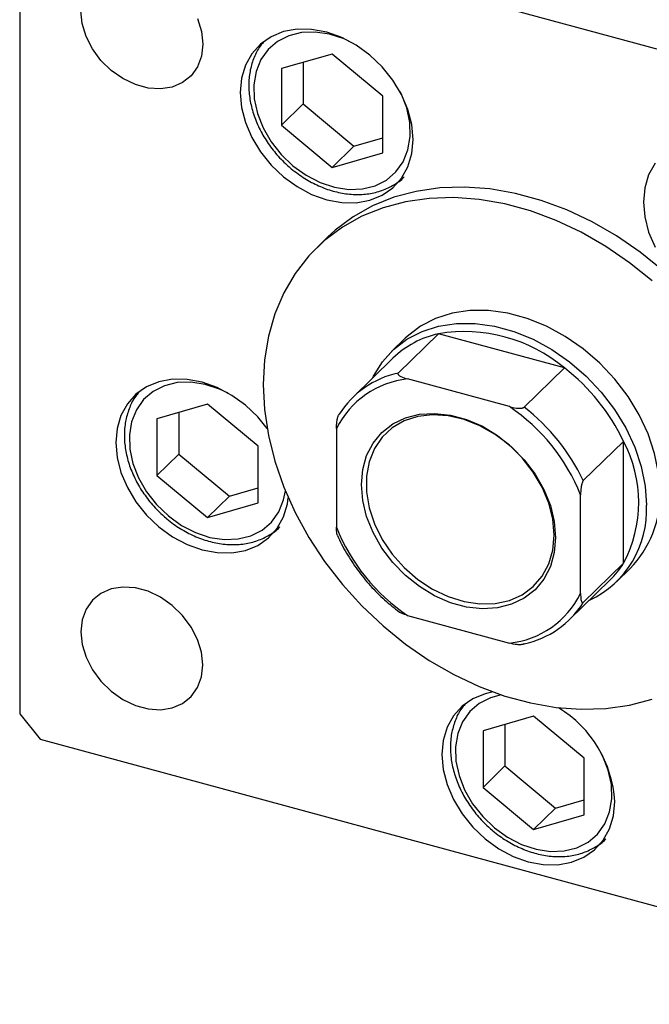
# Model space of a CAD drawing. Units: millimetres. Extents: x 15 to 457, y 5 to 292.
# Drawn here: x 286 to 314, y 67 to 110 of the extents above; entities that cross this region are included whole.
import ezdxf

# ---------------------------------------------------------------- set-up
doc = ezdxf.new("R2010")
doc.units = ezdxf.units.MM

msp = doc.modelspace()

# ---------------------------------------------------------------- linework, layer by layer
at = {"color": 7, "linetype": 'Continuous', "lineweight": 25}
for p, q in [((329.521, 104.51), (287.068, 116.048)), ((286.184, 115.431), (286.184, 79.858)), ((299.763, 108.549), (297.561, 107.916)), ((301.965, 106.719), (299.763, 108.549)), ((297.561, 107.916), (297.561, 105.451)), ((298.513, 108.19), (298.513, 106.38)), ((301.965, 104.254), (301.965, 106.719)), ((298.513, 106.38), (297.561, 105.451)), ((298.513, 106.38), (300.715, 104.55)), ((297.561, 105.451), (299.763, 103.621)), ((300.715, 104.55), (301.965, 104.909)), ((300.715, 104.55), (299.763, 103.621)), ((299.763, 103.621), (301.965, 104.254)), ((299.564, 100.581), (299.097, 100.125)), ((304.393, 96.383), (302.643, 94.675)), ((309.863, 94.896), (304.393, 96.383)), ((302.938, 96.189), (302.355, 95.62)), ((302.413, 95.327), (300.663, 93.619)), ((309.863, 94.896), (308.113, 93.188)), ((307.472, 93.217), (303.05, 94.419)), ((294.353, 93.323), (292.151, 92.689)), ((293.103, 92.963), (293.103, 91.154)), ((296.555, 91.492), (294.353, 93.323)), ((292.151, 92.689), (292.151, 90.225)), ((299.954, 92.26), (299.954, 87.974)), ((312.434, 91.705), (310.684, 89.997)), ((312.434, 86.404), (312.434, 91.705)), ((296.555, 89.028), (296.555, 91.492)), ((293.103, 91.154), (292.151, 90.225)), ((293.103, 91.154), (295.305, 89.323)), ((292.151, 90.225), (294.353, 88.394)), ((295.305, 89.323), (296.555, 89.683)), ((295.305, 89.323), (294.353, 88.394)), ((310.567, 85.089), (310.567, 89.375)), ((294.353, 88.394), (296.555, 89.028)), ((312.434, 86.404), (310.684, 84.696)), ((312.134, 85.601), (312.717, 86.17)), ((310.092, 83.958), (311.842, 85.666)), ((303.05, 84.132), (307.472, 82.931)), ((286.184, 79.858), (287.068, 78.761)), ((308.528, 79.756), (306.326, 79.122)), ((310.73, 77.925), (308.528, 79.756)), ((307.278, 79.396), (307.278, 77.587)), ((306.326, 79.122), (306.326, 76.658)), ((287.068, 78.761), (329.521, 67.223)), ((307.278, 77.587), (306.326, 76.658)), ((307.278, 77.587), (309.48, 75.756)), ((310.73, 75.461), (310.73, 77.925)), ((306.326, 76.658), (308.528, 74.827)), ((309.48, 75.756), (310.73, 76.116)), ((309.48, 75.756), (308.528, 74.827)), ((308.528, 74.827), (310.73, 75.461))]:
    msp.add_line(p, q, dxfattribs=at)
at = {"color": 7, "linetype": 'Continuous', "lineweight": 25, "flags": 128}
for points in [[(293.914, 110.09), (294.086, 109.532), (294.144, 108.982), (294.086, 108.463), (293.914, 107.998), (293.637, 107.608), (293.266, 107.309), (292.817, 107.115), (292.31, 107.034), (291.768, 107.07), (291.213, 107.221), (290.671, 107.48), (290.164, 107.836), (289.715, 108.274), (289.344, 108.775), (289.067, 109.316), (288.895, 109.873), (288.837, 110.424)], [(303.288, 104.836), (303.231, 105.484), (303.062, 106.143), (302.785, 106.794), (302.409, 107.416), (301.946, 107.991), (301.409, 108.501), (300.815, 108.931), (300.182, 109.267), (299.53, 109.5), (298.877, 109.622), (298.244, 109.63), (297.65, 109.523), (297.114, 109.304), (296.65, 108.981), (296.274, 108.563), (295.998, 108.063), (295.828, 107.496), (295.771, 106.879), (295.828, 106.231), (295.998, 105.571), (296.274, 104.92), (296.65, 104.298), (297.114, 103.723), (297.65, 103.213), (298.244, 102.783), (298.877, 102.447), (299.53, 102.214), (300.182, 102.092), (300.815, 102.084), (301.409, 102.191), (301.946, 102.41), (302.409, 102.733), (302.785, 103.151), (303.062, 103.651), (303.231, 104.218), (303.288, 104.836)], [(313.804, 103.799), (313.527, 103.299), (313.358, 102.732), (313.301, 102.114), (313.358, 101.466), (313.527, 100.807), (313.804, 100.156)], [(314.142, 99.139), (313.163, 99.932), (312.134, 100.64), (311.066, 101.255), (309.969, 101.771), (308.854, 102.184), (307.735, 102.488), (306.62, 102.681), (305.523, 102.761), (304.455, 102.727), (303.426, 102.578), (302.447, 102.318), (301.528, 101.947), (300.678, 101.471), (299.906, 100.894), (299.564, 100.581)], [(313.676, 98.683), (312.696, 99.476), (311.667, 100.184), (310.599, 100.799), (309.502, 101.316), (308.388, 101.729), (307.268, 102.033), (306.154, 102.226), (305.057, 102.306), (303.988, 102.271), (302.959, 102.123), (301.98, 101.862), (301.061, 101.492), (300.211, 101.016), (299.44, 100.439), (298.754, 99.767), (298.162, 99.007), (297.668, 98.166), (297.28, 97.254), (296.999, 96.28), (296.829, 95.253), (296.773, 94.184), (296.829, 93.085), (296.999, 91.966), (297.28, 90.839), (297.668, 89.716), (298.162, 88.607), (298.754, 87.525), (299.44, 86.48), (300.211, 85.484), (301.061, 84.546), (301.98, 83.676), (302.959, 82.883), (303.988, 82.176), (305.057, 81.56), (306.154, 81.044), (307.268, 80.631), (308.388, 80.327), (309.502, 80.134), (310.599, 80.054), (311.667, 80.089), (312.696, 80.237), (313.676, 80.498)], [(314.019, 89.497), (313.961, 90.33), (313.789, 91.179), (313.506, 92.027), (313.117, 92.86), (312.63, 93.661), (312.053, 94.417), (311.398, 95.112), (310.676, 95.733), (309.901, 96.27), (309.087, 96.712), (308.25, 97.051), (307.405, 97.281), (306.568, 97.397), (305.755, 97.397), (304.98, 97.281), (304.258, 97.052), (303.602, 96.713), (303.025, 96.272), (302.938, 96.189)], [(301.524, 94.459), (301.566, 94.544), (301.955, 95.166), (302.442, 95.702), (303.019, 96.144), (303.674, 96.483), (304.396, 96.712), (305.171, 96.828), (305.985, 96.827), (306.822, 96.712), (307.667, 96.482), (308.504, 96.143), (309.318, 95.701), (310.093, 95.164), (310.815, 94.542), (311.47, 93.847), (312.047, 93.092), (312.534, 92.29), (312.923, 91.458), (313.206, 90.609), (313.378, 89.761), (313.435, 88.928)], [(296.942, 92.269), (296.535, 92.765), (295.999, 93.275), (295.405, 93.705), (294.772, 94.041), (294.119, 94.274), (293.467, 94.396), (292.834, 94.403), (292.24, 94.296), (291.703, 94.078), (291.24, 93.755), (290.864, 93.337), (290.587, 92.837), (290.418, 92.269), (290.36, 91.652), (290.418, 91.004), (290.587, 90.345), (290.864, 89.694), (291.24, 89.072), (291.703, 88.497), (292.24, 87.987), (292.834, 87.557), (293.467, 87.22), (294.119, 86.988), (294.772, 86.866), (295.405, 86.858), (295.999, 86.965), (296.535, 87.183), (296.999, 87.506), (297.374, 87.924), (297.651, 88.425), (297.821, 88.992), (297.86, 89.255)], [(309.484, 87.527), (309.426, 86.869), (309.255, 86.26), (308.975, 85.717), (308.594, 85.255), (308.121, 84.886), (307.571, 84.62), (306.957, 84.465), (306.298, 84.425), (305.61, 84.501), (304.912, 84.69), (304.224, 84.989), (303.565, 85.387), (302.951, 85.876), (302.401, 86.441), (301.928, 87.066), (301.547, 87.736), (301.267, 88.431), (301.095, 89.133), (301.038, 89.822), (301.095, 90.48), (301.267, 91.089), (301.547, 91.632), (301.928, 92.094), (302.401, 92.463), (302.951, 92.729), (303.565, 92.884), (304.224, 92.924), (304.912, 92.848), (305.61, 92.659), (306.298, 92.361), (306.957, 91.962), (307.571, 91.473), (308.121, 90.909), (308.594, 90.283), (308.975, 89.613), (309.255, 88.918), (309.426, 88.216), (309.484, 87.527)], [(309.421, 87.631), (309.363, 88.317), (309.188, 89.015), (308.902, 89.706), (308.513, 90.368), (308.033, 90.984), (307.476, 91.536), (306.856, 92.007), (306.193, 92.384), (305.505, 92.657), (304.811, 92.816), (304.133, 92.859), (303.489, 92.783), (302.899, 92.591), (302.378, 92.289), (301.942, 91.884), (301.604, 91.389), (301.373, 90.818), (301.255, 90.187), (301.255, 89.514), (301.373, 88.82), (301.604, 88.123), (301.942, 87.444), (302.378, 86.802), (302.899, 86.217), (303.489, 85.703), (304.133, 85.278), (304.811, 84.952), (305.505, 84.735), (306.193, 84.633), (306.856, 84.65), (307.476, 84.784), (308.033, 85.032), (308.513, 85.387), (308.902, 85.839), (309.188, 86.374), (309.363, 86.977), (309.421, 87.631)], [(294.144, 81.981), (294.086, 82.531), (293.914, 83.089), (293.637, 83.63), (293.266, 84.13), (292.817, 84.568), (292.31, 84.925), (291.768, 85.184), (291.213, 85.335), (290.671, 85.37), (290.164, 85.289), (289.715, 85.095), (289.344, 84.797), (289.067, 84.407), (288.895, 83.942), (288.837, 83.423), (288.895, 82.873), (289.067, 82.315), (289.344, 81.774), (289.715, 81.273), (290.164, 80.836), (290.671, 80.479), (291.213, 80.22), (291.768, 80.069), (292.31, 80.033), (292.817, 80.114), (293.266, 80.308), (293.637, 80.607), (293.914, 80.997), (294.086, 81.462), (294.144, 81.981)], [(306.759, 80.806), (306.415, 80.729), (305.878, 80.511), (305.415, 80.188), (305.039, 79.77), (304.762, 79.269), (304.593, 78.702), (304.536, 78.085), (304.593, 77.437), (304.762, 76.778), (305.039, 76.127), (305.415, 75.504), (305.878, 74.93), (306.415, 74.419), (307.009, 73.99), (307.642, 73.653), (308.294, 73.421), (308.947, 73.299), (309.58, 73.291), (310.174, 73.398), (310.711, 73.616), (311.174, 73.939), (311.55, 74.357), (311.827, 74.858), (311.996, 75.425), (312.053, 76.042), (312.053, 76.042)]]:
    msp.add_lwpolyline(points, dxfattribs=at)
at = {"color": 8, "linetype": 'Continuous', "lineweight": 25, "flags": 128}
for points in [[(300.651, 109.029), (300.285, 109.204), (299.658, 109.412), (299.035, 109.507), (298.436, 109.485), (297.882, 109.347), (297.393, 109.098), (296.984, 108.747), (296.67, 108.305), (296.461, 107.787), (296.364, 107.212), (296.384, 106.598), (296.518, 105.966), (296.763, 105.339), (297.11, 104.737), (297.548, 104.181), (298.06, 103.69)], [(298.06, 103.69), (298.631, 103.28), (299.241, 102.966), (299.868, 102.758), (300.491, 102.663), (301.09, 102.685), (301.644, 102.823), (302.133, 103.071), (302.542, 103.423), (302.856, 103.865), (303.065, 104.382), (303.161, 104.958), (303.142, 105.572), (303.008, 106.203), (302.763, 106.831), (302.728, 106.901)], [(295.241, 93.803), (294.875, 93.977), (294.248, 94.185), (293.624, 94.28), (293.025, 94.258), (292.472, 94.121), (291.982, 93.872), (291.573, 93.52), (291.259, 93.078), (291.05, 92.561), (290.954, 91.985), (290.973, 91.371), (291.108, 90.74), (291.353, 90.112), (291.7, 89.51), (292.137, 88.954), (292.65, 88.463)], [(292.65, 88.463), (293.221, 88.053), (293.83, 87.739), (294.457, 87.531), (295.081, 87.437), (295.68, 87.459), (296.233, 87.596), (296.723, 87.845), (297.132, 88.196), (297.446, 88.638), (297.655, 89.156), (297.734, 89.553)], [(307.122, 80.679), (306.647, 80.553), (306.157, 80.305), (305.749, 79.953), (305.434, 79.511), (305.226, 78.994), (305.129, 78.418), (305.149, 77.804), (305.283, 77.173), (305.528, 76.545), (305.875, 75.943), (306.312, 75.387), (306.825, 74.896)], [(306.825, 74.896), (307.396, 74.486), (308.006, 74.172), (308.633, 73.964), (309.256, 73.87), (309.855, 73.892), (310.409, 74.029), (310.898, 74.278), (311.307, 74.629), (311.621, 75.071), (311.83, 75.589), (311.926, 76.164), (311.907, 76.778), (311.773, 77.41), (311.528, 78.037), (311.493, 78.108)]]:
    msp.add_lwpolyline(points, dxfattribs=at)
at = {"color": 7, "linetype": 'Continuous', "lineweight": 25}
for centre, radius, start, end in [((305.264, 92.365), 4.112, 102.2358, 133.9038), ((305.519, 89.722), 6.756, 49.9918, 99.5992), ((303.475, 90.74), 4.022, 101.9508, 147.8338), ((304.554, 87.987), 8.714, 25.2606, 52.4648), ((303.464, 90.526), 3.914, 96.0731, 153.7114), ((302.822, 86.301), 8.334, 21.6455, 56.0799), ((302.804, 86.279), 8.714, 25.2606, 52.4648), ((307.487, 89.054), 5.613, 331.8194, 28.1806), ((309.437, 89.372), 4.583, 315.6964, 1.5693), ((309.113, 88.715), 4.328, 295.1678, 2.8183), ((307.7, 91.048), 8.334, 201.6455, 236.0799), ((309.105, 88.468), 3.917, 314.3289, 328.196), ((307.058, 86.823), 3.914, 276.0731, 333.7114), ((307.28, 86.837), 4.022, 281.9508, 327.8338), ((306.943, 75.75), 5.118, 3.271, 58.6622)]:
    msp.add_arc(centre, radius, start, end, dxfattribs=at)
for points, knots in [([(296.77, 109.054), (296.724, 109.002), (296.558, 108.813), (296.362, 108.411), (296.192, 107.866), (296.129, 107.274), (296.167, 106.655), (296.308, 106.023), (296.549, 105.397), (296.882, 104.794), (297.299, 104.231), (297.684, 103.827), (297.926, 103.62), (297.991, 103.564)], [0, 0, 0, 0, 0.037786, 0.138245, 0.239037, 0.340616, 0.443088, 0.546284, 0.649942, 0.75384, 0.857845, 0.961917, 1, 1, 1, 1]), ([(297.991, 103.564), (298.089, 103.486), (298.37, 103.263), (298.87, 102.954), (299.49, 102.676), (300.125, 102.498), (300.758, 102.423), (301.369, 102.458), (301.943, 102.598), (302.451, 102.85), (302.772, 103.06), (302.895, 103.204), (302.898, 103.208)], [0, 0, 0, 0, 0.0629026, 0.1802725, 0.2978941, 0.4156334, 0.5333339, 0.6507066, 0.7673424, 0.8828641, 0.9971799, 1, 1, 1, 1]), ([(302.643, 94.675), (302.638, 94.668), (302.626, 94.653), (302.631, 94.623), (302.667, 94.577), (302.795, 94.496), (302.945, 94.451), (303.05, 94.419)], [0, 0, 0, 0, 0.060154, 0.134069, 0.250021, 0.473051, 1, 1, 1, 1]), ([(291.359, 93.828), (291.314, 93.776), (291.147, 93.587), (290.952, 93.185), (290.782, 92.64), (290.718, 92.047), (290.756, 91.428), (290.898, 90.797), (291.138, 90.171), (291.472, 89.567), (291.889, 89.004), (292.274, 88.601), (292.516, 88.393), (292.581, 88.338)], [0, 0, 0, 0, 0.037786, 0.138245, 0.239037, 0.340616, 0.443088, 0.546284, 0.649942, 0.75384, 0.857845, 0.961917, 1, 1, 1, 1]), ([(307.472, 93.217), (307.573, 93.192), (307.706, 93.16), (307.896, 93.144), (307.997, 93.146), (308.071, 93.163), (308.1, 93.177), (308.11, 93.186), (308.113, 93.188)], [0, 0, 0, 0, 0.47995, 0.634077, 0.834792, 0.907551, 0.981015, 1, 1, 1, 1]), ([(299.954, 92.26), (299.957, 92.357), (299.96, 92.487), (299.989, 92.671), (300.012, 92.769), (300.042, 92.841), (300.059, 92.869), (300.069, 92.879), (300.071, 92.881)], [0, 0, 0, 0, 0.47995, 0.634077, 0.834792, 0.907551, 0.981015, 1, 1, 1, 1]), ([(310.684, 89.997), (310.678, 89.989), (310.663, 89.972), (310.64, 89.922), (310.611, 89.831), (310.574, 89.636), (310.57, 89.483), (310.567, 89.375)], [0, 0, 0, 0, 0.060154, 0.134069, 0.250021, 0.473051, 1, 1, 1, 1]), ([(292.581, 88.338), (292.679, 88.26), (292.959, 88.036), (293.46, 87.728), (294.079, 87.45), (294.715, 87.271), (295.347, 87.197), (295.958, 87.232), (296.533, 87.371), (297.041, 87.623), (297.362, 87.834), (297.484, 87.978), (297.487, 87.981)], [0, 0, 0, 0, 0.0629026, 0.1802725, 0.2978941, 0.4156334, 0.5333339, 0.6507066, 0.7673424, 0.8828641, 0.9971799, 1, 1, 1, 1]), ([(300.001, 87.614), (299.992, 87.638), (299.958, 87.729), (299.956, 87.869), (299.954, 87.974)], [0, 0, 0, 0, 0.252435, 1, 1, 1, 1]), ([(299.998, 87.613), (299.998, 87.613), (300.106, 87.353), (300.381, 86.845), (300.856, 86.112), (301.415, 85.427), (302.025, 84.806), (302.472, 84.453), (302.69, 84.282)], [0, 0, 0, 0, 0.000283, 0.202397, 0.40461, 0.606846, 0.809108, 1, 1, 1, 1]), ([(310.567, 85.089), (310.57, 84.996), (310.573, 84.874), (310.602, 84.746), (310.625, 84.693), (310.655, 84.679), (310.672, 84.685), (310.682, 84.694), (310.684, 84.696)], [0, 0, 0, 0, 0.47995, 0.634077, 0.834792, 0.907551, 0.981015, 1, 1, 1, 1]), ([(303.05, 84.132), (302.956, 84.162), (302.832, 84.202), (302.716, 84.257), (302.695, 84.278), (302.69, 84.282)], [0, 0, 0, 0, 0.709465, 0.937297, 1, 1, 1, 1]), ([(308.113, 82.902), (308.105, 82.896), (308.087, 82.883), (308.036, 82.868), (307.942, 82.857), (307.74, 82.866), (307.583, 82.904), (307.472, 82.931)], [0, 0, 0, 0, 0.060154, 0.134069, 0.250021, 0.473051, 1, 1, 1, 1]), ([(305.535, 80.261), (305.489, 80.209), (305.322, 80.02), (305.127, 79.618), (304.957, 79.073), (304.893, 78.48), (304.932, 77.861), (305.073, 77.23), (305.314, 76.604), (305.647, 76), (306.064, 75.437), (306.449, 75.034), (306.691, 74.826), (306.756, 74.771)], [0, 0, 0, 0, 0.037786, 0.138245, 0.239037, 0.340616, 0.443088, 0.546284, 0.649942, 0.75384, 0.857845, 0.961917, 1, 1, 1, 1]), ([(306.756, 74.771), (306.854, 74.693), (307.135, 74.469), (307.635, 74.161), (308.255, 73.883), (308.89, 73.704), (309.523, 73.63), (310.134, 73.664), (310.708, 73.804), (311.216, 74.056), (311.537, 74.267), (311.66, 74.411), (311.663, 74.414)], [0, 0, 0, 0, 0.062903, 0.180272, 0.297894, 0.415633, 0.533334, 0.650707, 0.767342, 0.882864, 0.99718, 1, 1, 1, 1])]:
    msp.add_open_spline(points, degree=3, knots=knots, dxfattribs=at)

doc.saveas('drawing.dxf')
